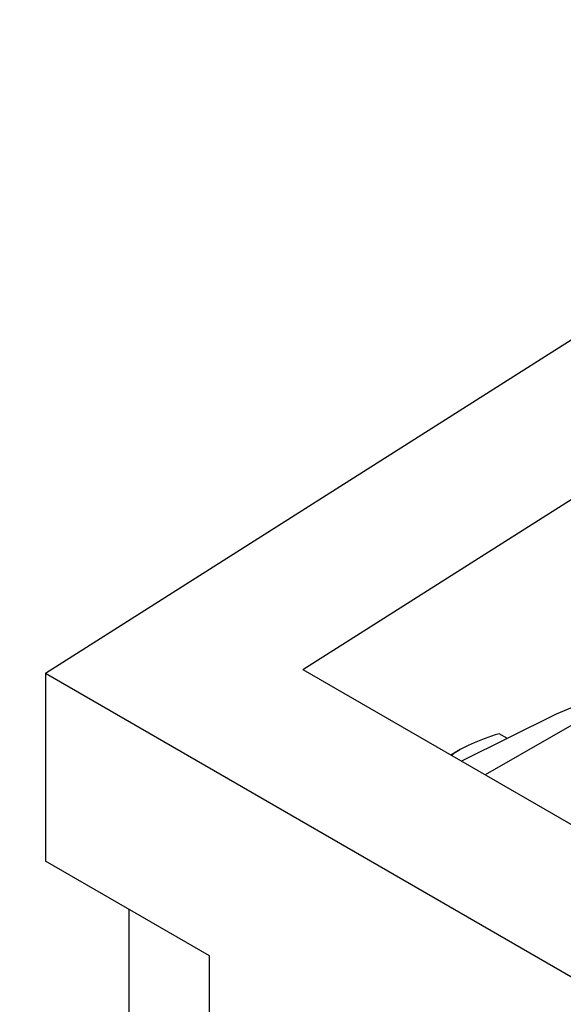
# Model space of a CAD drawing. Units: millimetres. Extents: x 0 to 284, y -161 to 204.
# Drawn here: x 8 to 12, y 166 to 174 of the extents above; entities that cross this region are included whole.
import ezdxf
from ezdxf import colors
from ezdxf.entities.mleader import LeaderData, LeaderLine
from ezdxf.math import Vec2, Vec3

# ---------------------------------------------------------------- set-up
doc = ezdxf.new("R2010")
doc.units = ezdxf.units.MM
for name, color, linetype in [('A-25-C2', 7, 'Continuous'), ('A-25R', 7, 'Continuous'), ('Predeterminado', 7, 'Continuous')]:
    doc.layers.add(name, color=color, linetype=linetype)

# ---------------------------------------------------------------- blocks, each defined once
blk = doc.blocks.new('SE2')
at = {"layer": 'A-25-C2', "color": 7, "linetype": 'Continuous'}
for p, q in [((8.5031, 168.8635), (15.3478, 173.2073)), ((10.3804, 168.8901), (16.3095, 172.6521)), ((8.5031, 168.8635), (8.5031, 167.4918)), ((8.5031, 168.8635), (45.7252, 147.3734)), ((10.3804, 168.8901), (45.7711, 148.4573)), ((9.7016, 166.7998), (8.5031, 167.4918)), ((9.1146, 165.7017), (9.1146, 167.1387)), ((9.7016, 166.372), (9.7016, 166.7998))]:
    blk.add_line(p, q, dxfattribs=at)
at = {"layer": 'A-25R', "color": 7, "linetype": 'Continuous'}
for p, q in [((12.6148, 168.6413), (11.713, 168.1207)), ((12.3469, 168.6126), (12.2292, 168.5634)), ((12.2292, 168.5634), (11.5394, 168.2209)), ((11.874, 168.387), (11.8147, 168.4213)), ((11.5298, 168.3058), (11.4611, 168.2661))]:
    blk.add_line(p, q, dxfattribs=at)
blk.add_ellipse((13.5791, 168.071), major_axis=(-2.2078, 0.044), ratio=0.23884, start_param=-0.640091, end_param=-0.288854, dxfattribs=at)
blk = doc.blocks.new('_DOT')
at = {"color": 0}
blk.add_line((0, 0), (-1, 0), dxfattribs=at)
at = {"color": 0, "const_width": 0.333}
blk.add_lwpolyline([(-0.1665, 0, 1), (0.1665, 0, 1)], format="xyb", close=True, dxfattribs=at)

msp = doc.modelspace()

# ---------------------------------------------------------------- block references
at = {"layer": 'Predeterminado'}
msp.add_blockref('SE2', (0, 0), dxfattribs=at)

# ---------------------------------------------------------------- leaders
at = {"layer": 'Predeterminado', "color": 7, "linetype": 'Continuous'}
ml = msp.add_multileader_mtext('Standard', dxfattribs=at)
ml.set_content('{\\pxsm0.9;\\fArial|b0||i0||c0|p34;\\W1.;A-25\\P}', color=256)
ml.set_leader_properties()
ml.set_arrow_properties(name='DOT')
ml.build(insert=Vec2(0, 0))
ml.multileader.update_dxf_attribs({"leader_type": 0, "dogleg_length": 0, "arrow_head_size": 2})
ctx = ml.context
ctx.base_point, ctx.arrow_head_size, ctx.landing_gap_size = Vec3(10.0138, 196.8773), 2, 1.4
notes = []
notes.append((ctx, [(0, (0, 0, 0), (0, 0), (1, 0), 1, [])]))
ctx.mtext.insert = Vec3(12.0138, 198.9113)
ml = msp.add_multileader_mtext('Standard', dxfattribs=at)
ml.set_content('{\\pxsm0.9;\\fArial TUR|b0||i0||c0|p34;\\W1.;Conjunto imbornal sifónico en fundición\\P}', color=256)
ml.set_leader_properties()
ml.set_arrow_properties(name='DOT')
ml.build(insert=Vec2(0, 0))
ml.multileader.update_dxf_attribs({"leader_type": 0, "dogleg_length": 0, "arrow_head_size": 1.25})
ctx = ml.context
ctx.base_point, ctx.char_height, ctx.arrow_head_size, ctx.landing_gap_size = Vec3(9.7641, 191.8307), 2.5, 1.25, 0.875
notes.append((ctx, [(0, (0, 0, 0), (0, 0), (1, 0), 1, [])]))
ctx.mtext.insert = Vec3(11.7641, 193.447)
for ctx, leaders in notes:
    for number, flags, end, landing, length, lines in leaders:
        leader = LeaderData()
        leader.index, (leader.has_last_leader_line, leader.has_dogleg_vector, leader.attachment_direction) = number, flags
        leader.last_leader_point, leader.dogleg_vector, leader.dogleg_length = Vec3(end), Vec3(landing), length
        for number, points, colour, breaks in lines:
            line = LeaderLine()
            line.index, line.vertices, line.color, line.breaks = number, Vec3.list(points), colors.encode_raw_color(colour), breaks
            leader.lines.append(line)
        ctx.leaders.append(leader)

doc.saveas('drawing.dxf')
